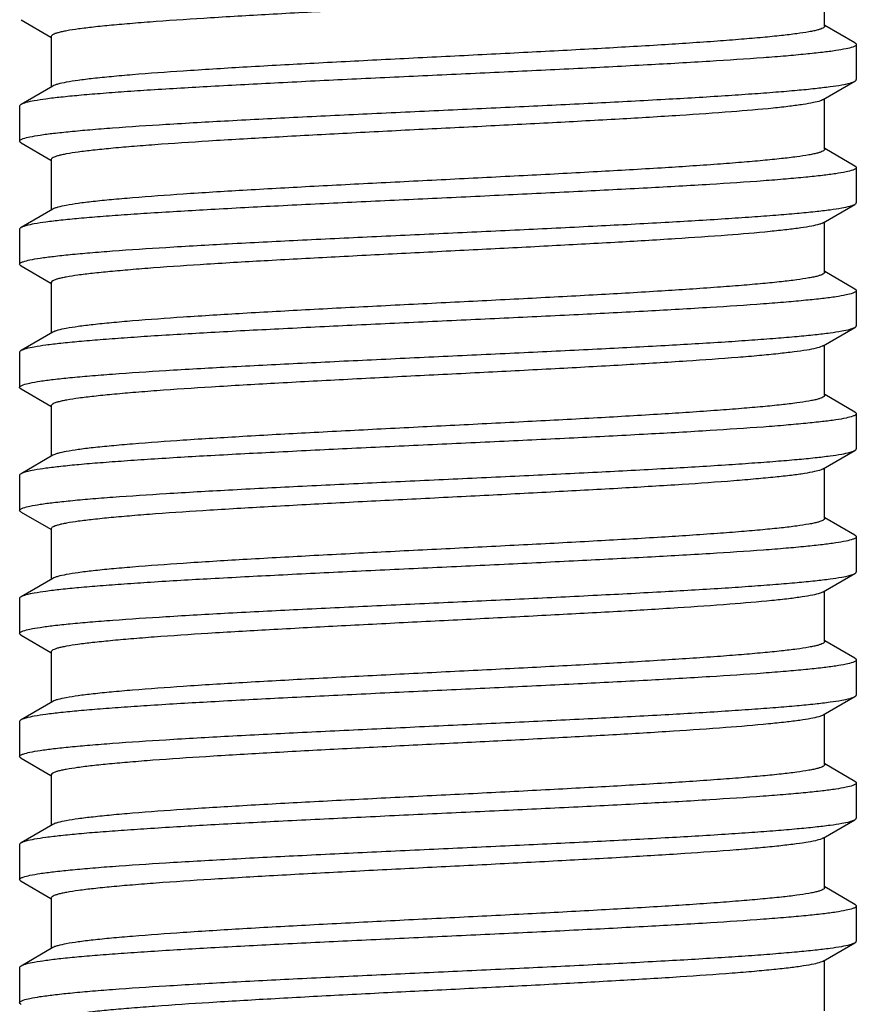
# Model space of a CAD drawing. Units: millimetres. Extents: x 185 to 395, y 102 to 399.
# Drawn here: x 241 to 253, y 311 to 325 of the extents above; entities that cross this region are included whole.
import ezdxf

# ---------------------------------------------------------------- set-up
doc = ezdxf.new("R2010")
doc.units = ezdxf.units.MM

msp = doc.modelspace()

# ---------------------------------------------------------------- linework, layer by layer
for p, q in [((252.731, 324.52), (252.731, 325.238)), ((241.301, 324.612), (241.726, 324.366)), ((253.162, 324.282), (252.734, 324.531)), ((241.731, 324.375), (241.731, 323.657)), ((253.181, 324.26), (253.181, 323.76)), ((252.71, 323.476), (253.162, 323.737)), ((241.752, 323.669), (241.301, 323.407)), ((252.731, 322.77), (252.731, 323.488)), ((241.281, 323.385), (241.281, 322.885)), ((241.301, 322.862), (241.726, 322.616)), ((253.162, 322.532), (252.734, 322.781)), ((241.731, 322.625), (241.731, 321.907)), ((253.181, 322.51), (253.181, 322.01)), ((241.752, 321.919), (241.301, 321.657)), ((252.71, 321.726), (253.162, 321.987)), ((252.731, 321.02), (252.731, 321.738)), ((241.281, 321.635), (241.281, 321.135)), ((241.301, 321.112), (241.726, 320.866)), ((253.162, 320.782), (252.734, 321.031)), ((241.731, 320.875), (241.731, 320.157)), ((253.181, 320.76), (253.181, 320.26)), ((252.71, 319.976), (253.162, 320.237)), ((241.752, 320.169), (241.301, 319.907)), ((252.731, 319.27), (252.731, 319.988)), ((241.281, 319.885), (241.281, 319.385)), ((241.301, 319.362), (241.726, 319.116)), ((253.162, 319.032), (252.734, 319.281)), ((241.731, 319.125), (241.731, 318.407)), ((253.181, 319.01), (253.181, 318.51)), ((241.752, 318.419), (241.301, 318.157)), ((252.71, 318.226), (253.162, 318.487)), ((252.731, 317.52), (252.731, 318.238)), ((241.281, 318.135), (241.281, 317.635)), ((241.301, 317.612), (241.726, 317.366)), ((253.162, 317.282), (252.734, 317.531)), ((241.731, 317.375), (241.731, 316.657)), ((253.181, 317.26), (253.181, 316.76)), ((252.71, 316.476), (253.162, 316.737)), ((241.752, 316.669), (241.301, 316.407)), ((252.731, 315.77), (252.731, 316.488)), ((241.281, 316.385), (241.281, 315.885)), ((241.301, 315.862), (241.726, 315.616)), ((253.162, 315.532), (252.734, 315.781)), ((241.731, 315.625), (241.731, 314.907)), ((253.181, 315.51), (253.181, 315.01)), ((241.752, 314.919), (241.301, 314.657)), ((252.71, 314.726), (253.162, 314.987)), ((252.731, 314.02), (252.731, 314.738)), ((241.281, 314.635), (241.281, 314.135)), ((241.301, 314.112), (241.726, 313.866)), ((253.162, 313.782), (252.734, 314.031)), ((241.731, 313.875), (241.731, 313.157)), ((253.181, 313.76), (253.181, 313.26)), ((252.71, 312.976), (253.162, 313.237)), ((241.752, 313.169), (241.301, 312.907)), ((252.731, 312.27), (252.731, 312.988)), ((241.281, 312.885), (241.281, 312.385)), ((241.301, 312.362), (241.726, 312.116)), ((253.162, 312.032), (252.734, 312.281)), ((241.731, 312.125), (241.731, 311.407)), ((253.181, 312.01), (253.181, 311.51)), ((241.752, 311.419), (241.301, 311.157)), ((252.71, 311.226), (253.162, 311.487)), ((252.731, 310.52), (252.731, 311.238)), ((241.281, 311.135), (241.281, 310.635))]:
    msp.add_line(p, q)
for points, knots in [([(252.687, 325.215), (252.658, 325.203), (252.582, 325.184), (252.444, 325.159), (252.261, 325.133), (252.033, 325.107), (251.762, 325.082), (251.324, 325.045), (250.69, 325.001), (249.844, 324.95), (248.905, 324.898), (247.907, 324.847), (246.885, 324.795), (245.876, 324.744), (244.914, 324.692), (244.034, 324.641), (243.367, 324.597), (242.897, 324.56), (242.6, 324.534), (242.344, 324.509), (242.132, 324.483), (241.983, 324.461), (241.887, 324.442), (241.832, 324.429), (241.789, 324.416), (241.759, 324.404), (241.738, 324.392), (241.731, 324.38), (241.731, 324.375)], [0, 0, 0, 0, 0.008509, 0.021224, 0.038094, 0.058992, 0.08375, 0.112149, 0.178867, 0.256812, 0.343239, 0.435103, 0.529162, 0.622097, 0.710628, 0.791633, 0.862261, 0.89289, 0.920032, 0.943448, 0.962944, 0.978357, 0.984501, 0.989593, 0.993633, 0.996641, 0.998685, 1, 1, 1, 1]), ([(252.731, 324.52), (252.731, 324.515), (252.724, 324.503), (252.703, 324.491), (252.672, 324.478), (252.628, 324.465), (252.572, 324.452), (252.473, 324.433), (252.32, 324.41), (252.102, 324.384), (251.84, 324.358), (251.536, 324.332), (251.055, 324.295), (250.373, 324.25), (249.474, 324.198), (248.495, 324.146), (247.469, 324.094), (246.435, 324.042), (245.429, 323.99), (244.49, 323.938), (243.649, 323.886), (243.026, 323.841), (242.599, 323.804), (242.34, 323.778), (242.126, 323.752), (241.958, 323.726), (241.848, 323.704), (241.785, 323.684), (241.762, 323.674), (241.752, 323.669)], [0, 0, 0, 0, 0.001331, 0.003416, 0.006493, 0.010626, 0.015834, 0.022121, 0.037899, 0.057845, 0.0818, 0.109547, 0.140847, 0.212938, 0.295475, 0.385475, 0.479679, 0.574673, 0.667016, 0.753364, 0.830591, 0.89591, 0.923353, 0.946978, 0.966585, 0.982005, 0.993143, 0.997097, 1, 1, 1, 1]), ([(253.181, 324.26), (253.181, 324.253), (253.163, 324.235), (253.144, 324.228), (253.131, 324.224)], [0, 0, 0, 0, 0.345118, 1, 1, 1, 1]), ([(253.162, 324.282), (253.165, 324.281), (253.173, 324.276), (253.181, 324.267), (253.181, 324.26)], [0, 0, 0, 0, 0.336545, 1, 1, 1, 1]), ([(253.131, 324.224), (253.1, 324.212), (253.02, 324.194), (252.876, 324.169), (252.685, 324.145), (252.448, 324.12), (252.168, 324.094), (251.714, 324.059), (251.057, 324.016), (250.179, 323.966), (249.203, 323.916), (248.16, 323.866), (247.086, 323.816), (246.017, 323.766), (244.989, 323.715), (244.036, 323.665), (243.303, 323.622), (242.778, 323.587), (242.438, 323.562), (242.139, 323.537), (241.881, 323.512), (241.669, 323.487), (241.503, 323.462), (241.395, 323.441), (241.333, 323.422), (241.31, 323.413), (241.301, 323.407)], [0, 0, 0, 0, 0.00832, 0.020647, 0.036922, 0.057035, 0.08082, 0.10809, 0.172147, 0.247087, 0.330421, 0.419366, 0.51095, 0.602122, 0.68984, 0.771174, 0.843413, 0.875358, 0.904161, 0.92958, 0.951409, 0.969473, 0.983633, 0.993804, 0.997389, 1, 1, 1, 1]), ([(241.332, 322.921), (241.363, 322.932), (241.442, 322.951), (241.586, 322.976), (241.777, 323), (242.014, 323.025), (242.294, 323.05), (242.748, 323.086), (243.405, 323.129), (244.283, 323.179), (245.26, 323.229), (246.302, 323.279), (247.376, 323.329), (248.445, 323.379), (249.473, 323.429), (250.427, 323.479), (251.159, 323.522), (251.684, 323.558), (252.024, 323.583), (252.324, 323.608), (252.581, 323.633), (252.794, 323.658), (252.96, 323.682), (253.068, 323.704), (253.13, 323.723), (253.153, 323.732), (253.162, 323.737)], [0, 0, 0, 0, 0.008315, 0.020637, 0.036907, 0.057016, 0.080797, 0.108063, 0.172115, 0.247056, 0.330392, 0.41934, 0.510928, 0.602102, 0.689822, 0.771159, 0.843403, 0.87535, 0.904154, 0.929575, 0.951406, 0.969471, 0.983632, 0.993804, 0.997389, 1, 1, 1, 1]), ([(253.162, 323.737), (253.165, 323.739), (253.173, 323.744), (253.181, 323.753), (253.181, 323.76)], [0, 0, 0, 0, 0.336548, 1, 1, 1, 1]), ([(241.301, 323.407), (241.298, 323.406), (241.29, 323.401), (241.281, 323.392), (241.281, 323.385)], [0, 0, 0, 0, 0.336547, 1, 1, 1, 1]), ([(252.672, 323.459), (252.64, 323.448), (252.558, 323.429), (252.413, 323.404), (252.222, 323.378), (251.882, 323.341), (251.36, 323.297), (250.63, 323.247), (249.781, 323.196), (248.843, 323.145), (247.848, 323.094), (246.833, 323.043), (245.831, 322.991), (244.878, 322.94), (244.007, 322.889), (243.347, 322.845), (242.883, 322.809), (242.589, 322.783), (242.337, 322.758), (242.127, 322.732), (241.98, 322.71), (241.885, 322.691), (241.831, 322.679), (241.789, 322.666), (241.758, 322.653), (241.738, 322.641), (241.731, 322.63), (241.731, 322.625)], [0, 0, 0, 0, 0.009313, 0.022784, 0.040338, 0.061851, 0.115992, 0.183365, 0.261639, 0.348097, 0.439728, 0.533341, 0.625673, 0.713508, 0.793788, 0.863723, 0.89404, 0.920892, 0.944058, 0.963338, 0.978583, 0.98466, 0.989694, 0.993689, 0.996668, 0.998694, 1, 1, 1, 1]), ([(252.71, 323.476), (252.708, 323.474), (252.695, 323.468), (252.682, 323.463), (252.672, 323.459)], [0, 0, 0, 0, 0.210739, 1, 1, 1, 1]), ([(241.281, 322.885), (241.281, 322.892), (241.299, 322.91), (241.319, 322.916), (241.332, 322.921)], [0, 0, 0, 0, 0.345226, 1, 1, 1, 1]), ([(241.301, 322.862), (241.298, 322.864), (241.29, 322.869), (241.281, 322.878), (241.281, 322.885)], [0, 0, 0, 0, 0.336546, 1, 1, 1, 1]), ([(252.731, 322.77), (252.731, 322.765), (252.724, 322.753), (252.703, 322.741), (252.672, 322.728), (252.628, 322.715), (252.572, 322.702), (252.473, 322.683), (252.32, 322.66), (252.102, 322.634), (251.84, 322.608), (251.536, 322.582), (251.055, 322.545), (250.373, 322.5), (249.474, 322.448), (248.495, 322.396), (247.469, 322.344), (246.435, 322.292), (245.429, 322.24), (244.49, 322.188), (243.649, 322.136), (243.026, 322.091), (242.599, 322.054), (242.34, 322.028), (242.126, 322.002), (241.958, 321.976), (241.848, 321.954), (241.785, 321.934), (241.762, 321.924), (241.752, 321.919)], [0, 0, 0, 0, 0.001332, 0.003417, 0.006493, 0.010626, 0.015836, 0.022125, 0.0379, 0.057847, 0.081801, 0.109549, 0.140849, 0.21294, 0.295478, 0.385477, 0.47968, 0.574674, 0.667017, 0.753365, 0.830592, 0.895911, 0.923351, 0.946979, 0.966583, 0.982006, 0.993141, 0.997095, 1, 1, 1, 1]), ([(253.131, 322.474), (253.1, 322.462), (253.02, 322.444), (252.876, 322.419), (252.685, 322.395), (252.448, 322.37), (252.168, 322.344), (251.714, 322.309), (251.057, 322.266), (250.179, 322.216), (249.203, 322.166), (248.16, 322.116), (247.086, 322.066), (246.017, 322.016), (244.989, 321.965), (244.036, 321.915), (243.303, 321.872), (242.778, 321.837), (242.438, 321.812), (242.138, 321.787), (241.881, 321.762), (241.669, 321.737), (241.503, 321.712), (241.395, 321.691), (241.333, 321.672), (241.31, 321.663), (241.301, 321.657)], [0, 0, 0, 0, 0.008321, 0.02065, 0.036926, 0.057041, 0.080827, 0.108098, 0.172156, 0.247095, 0.330422, 0.419362, 0.510945, 0.602117, 0.689839, 0.771178, 0.84342, 0.875364, 0.904165, 0.929582, 0.951411, 0.969474, 0.983633, 0.993804, 0.997389, 1, 1, 1, 1]), ([(253.181, 322.51), (253.181, 322.503), (253.163, 322.485), (253.144, 322.478), (253.131, 322.474)], [0, 0, 0, 0, 0.345086, 1, 1, 1, 1]), ([(253.162, 322.532), (253.165, 322.531), (253.173, 322.526), (253.181, 322.517), (253.181, 322.51)], [0, 0, 0, 0, 0.336373, 1, 1, 1, 1]), ([(253.162, 321.987), (253.165, 321.989), (253.173, 321.994), (253.181, 322.003), (253.181, 322.01)], [0, 0, 0, 0, 0.336543, 1, 1, 1, 1]), ([(241.331, 321.171), (241.362, 321.182), (241.442, 321.201), (241.586, 321.226), (241.777, 321.25), (242.013, 321.275), (242.294, 321.3), (242.747, 321.336), (243.404, 321.379), (244.282, 321.429), (245.259, 321.479), (246.301, 321.529), (247.375, 321.579), (248.444, 321.629), (249.473, 321.679), (250.426, 321.729), (251.159, 321.772), (251.684, 321.808), (252.024, 321.833), (252.324, 321.858), (252.581, 321.883), (252.794, 321.908), (252.96, 321.932), (253.068, 321.954), (253.13, 321.973), (253.153, 321.982), (253.162, 321.987)], [0, 0, 0, 0, 0.008303, 0.020614, 0.036874, 0.056971, 0.080743, 0.108001, 0.172043, 0.246979, 0.330315, 0.419267, 0.510862, 0.602043, 0.689775, 0.771127, 0.843384, 0.875336, 0.904144, 0.929568, 0.951402, 0.969469, 0.98363, 0.993803, 0.997389, 1, 1, 1, 1]), ([(252.71, 321.726), (252.707, 321.724), (252.689, 321.715), (252.671, 321.708), (252.656, 321.704)], [0, 0, 0, 0, 0.200805, 1, 1, 1, 1]), ([(241.301, 321.657), (241.298, 321.656), (241.29, 321.651), (241.281, 321.642), (241.281, 321.635)], [0, 0, 0, 0, 0.336547, 1, 1, 1, 1]), ([(252.656, 321.704), (252.62, 321.693), (252.533, 321.674), (252.379, 321.649), (252.181, 321.624), (251.834, 321.587), (251.304, 321.543), (250.568, 321.493), (249.717, 321.442), (248.78, 321.392), (247.79, 321.341), (246.78, 321.29), (245.786, 321.239), (244.842, 321.188), (243.98, 321.138), (243.327, 321.094), (242.868, 321.058), (242.579, 321.032), (242.329, 321.007), (242.122, 320.982), (241.977, 320.96), (241.883, 320.941), (241.83, 320.928), (241.787, 320.916), (241.755, 320.902), (241.731, 320.887), (241.731, 320.875)], [0, 0, 0, 0, 0.010116, 0.02433, 0.042568, 0.064684, 0.1198, 0.187822, 0.266428, 0.35292, 0.444327, 0.537507, 0.629254, 0.716413, 0.795989, 0.865251, 0.895259, 0.921834, 0.944754, 0.963826, 0.978907, 0.984915, 0.989894, 0.993849, 0.996799, 1, 1, 1, 1]), ([(241.281, 321.135), (241.281, 321.142), (241.299, 321.16), (241.318, 321.166), (241.331, 321.171)], [0, 0, 0, 0, 0.345454, 1, 1, 1, 1]), ([(241.301, 321.112), (241.298, 321.114), (241.29, 321.119), (241.281, 321.128), (241.281, 321.135)], [0, 0, 0, 0, 0.336548, 1, 1, 1, 1]), ([(252.731, 321.02), (252.731, 321.015), (252.724, 321.003), (252.703, 320.991), (252.672, 320.978), (252.628, 320.965), (252.572, 320.952), (252.473, 320.933), (252.32, 320.91), (252.102, 320.884), (251.84, 320.858), (251.536, 320.832), (251.055, 320.795), (250.373, 320.75), (249.474, 320.698), (248.495, 320.646), (247.469, 320.594), (246.435, 320.542), (245.429, 320.49), (244.49, 320.438), (243.649, 320.386), (243.026, 320.341), (242.599, 320.304), (242.34, 320.278), (242.126, 320.252), (241.958, 320.226), (241.848, 320.204), (241.785, 320.184), (241.762, 320.174), (241.752, 320.169)], [0, 0, 0, 0, 0.001332, 0.003416, 0.006491, 0.010624, 0.015835, 0.022123, 0.037897, 0.057846, 0.081797, 0.109548, 0.140845, 0.212937, 0.295475, 0.385475, 0.479678, 0.574671, 0.667014, 0.753362, 0.83059, 0.895909, 0.92335, 0.946978, 0.966581, 0.982006, 0.993139, 0.997094, 1, 1, 1, 1]), ([(253.181, 320.76), (253.181, 320.753), (253.164, 320.735), (253.145, 320.729), (253.132, 320.724)], [0, 0, 0, 0, 0.34595, 1, 1, 1, 1]), ([(253.162, 320.782), (253.165, 320.781), (253.173, 320.776), (253.181, 320.767), (253.181, 320.76)], [0, 0, 0, 0, 0.336549, 1, 1, 1, 1]), ([(253.132, 320.724), (253.101, 320.713), (253.021, 320.694), (252.878, 320.669), (252.687, 320.645), (252.451, 320.62), (252.171, 320.595), (251.717, 320.559), (251.061, 320.516), (250.183, 320.466), (249.206, 320.416), (248.163, 320.366), (247.089, 320.316), (246.02, 320.266), (244.991, 320.216), (244.037, 320.166), (243.304, 320.123), (242.779, 320.087), (242.439, 320.062), (242.139, 320.037), (241.882, 320.012), (241.669, 319.987), (241.503, 319.962), (241.395, 319.941), (241.333, 319.922), (241.31, 319.913), (241.301, 319.907)], [0, 0, 0, 0, 0.008279, 0.020569, 0.036809, 0.05689, 0.080648, 0.107896, 0.17192, 0.246844, 0.330175, 0.419127, 0.510731, 0.601935, 0.689693, 0.77107, 0.843347, 0.875308, 0.904123, 0.929553, 0.951391, 0.969461, 0.983626, 0.993802, 0.997389, 1, 1, 1, 1]), ([(241.331, 319.421), (241.361, 319.432), (241.441, 319.451), (241.584, 319.475), (241.775, 319.5), (242.011, 319.525), (242.291, 319.55), (242.745, 319.586), (243.401, 319.629), (244.279, 319.679), (245.255, 319.729), (246.298, 319.779), (247.372, 319.829), (248.442, 319.879), (249.471, 319.929), (250.425, 319.979), (251.158, 320.022), (251.683, 320.057), (252.024, 320.083), (252.324, 320.108), (252.581, 320.133), (252.794, 320.158), (252.959, 320.182), (253.068, 320.204), (253.13, 320.223), (253.153, 320.232), (253.162, 320.237)], [0, 0, 0, 0, 0.008265, 0.020539, 0.036766, 0.056836, 0.080584, 0.107822, 0.171833, 0.246752, 0.330083, 0.419041, 0.510653, 0.601868, 0.689638, 0.771028, 0.843318, 0.875285, 0.904106, 0.929541, 0.951383, 0.969457, 0.983624, 0.993801, 0.997388, 1, 1, 1, 1]), ([(253.162, 320.237), (253.165, 320.239), (253.173, 320.244), (253.181, 320.253), (253.181, 320.26)], [0, 0, 0, 0, 0.336545, 1, 1, 1, 1]), ([(241.301, 319.907), (241.298, 319.906), (241.29, 319.901), (241.281, 319.892), (241.281, 319.885)], [0, 0, 0, 0, 0.336545, 1, 1, 1, 1]), ([(252.694, 319.968), (252.667, 319.956), (252.594, 319.936), (252.462, 319.911), (252.282, 319.886), (252.058, 319.86), (251.791, 319.834), (251.356, 319.797), (250.725, 319.753), (249.88, 319.702), (248.941, 319.65), (247.941, 319.598), (246.915, 319.547), (245.901, 319.495), (244.934, 319.443), (244.05, 319.392), (243.378, 319.348), (242.905, 319.311), (242.606, 319.285), (242.349, 319.259), (242.135, 319.233), (241.985, 319.211), (241.888, 319.192), (241.833, 319.179), (241.79, 319.167), (241.759, 319.154), (241.739, 319.142), (241.731, 319.13), (241.731, 319.125)], [0, 0, 0, 0, 0.008051, 0.02033, 0.036804, 0.057347, 0.081795, 0.109934, 0.17627, 0.25402, 0.340427, 0.432424, 0.526741, 0.620024, 0.708959, 0.790384, 0.861412, 0.892224, 0.919532, 0.943095, 0.962714, 0.978228, 0.984409, 0.989532, 0.9936, 0.996628, 0.998681, 1, 1, 1, 1]), ([(252.71, 319.976), (252.709, 319.975), (252.704, 319.972), (252.698, 319.97), (252.694, 319.968)], [0, 0, 0, 0, 0.228912, 1, 1, 1, 1]), ([(241.281, 319.385), (241.281, 319.392), (241.299, 319.409), (241.318, 319.416), (241.331, 319.421)], [0, 0, 0, 0, 0.346257, 1, 1, 1, 1]), ([(241.301, 319.362), (241.298, 319.364), (241.29, 319.369), (241.281, 319.378), (241.281, 319.385)], [0, 0, 0, 0, 0.336549, 1, 1, 1, 1]), ([(252.731, 319.27), (252.731, 319.265), (252.724, 319.253), (252.703, 319.241), (252.672, 319.228), (252.628, 319.215), (252.572, 319.202), (252.473, 319.183), (252.32, 319.16), (252.102, 319.134), (251.84, 319.108), (251.536, 319.082), (251.055, 319.045), (250.373, 319), (249.474, 318.948), (248.495, 318.896), (247.469, 318.844), (246.435, 318.792), (245.429, 318.74), (244.49, 318.688), (243.649, 318.636), (243.026, 318.591), (242.599, 318.554), (242.34, 318.528), (242.126, 318.502), (241.958, 318.476), (241.848, 318.454), (241.785, 318.434), (241.762, 318.424), (241.752, 318.419)], [0, 0, 0, 0, 0.001331, 0.003414, 0.006491, 0.010626, 0.015835, 0.022121, 0.037898, 0.057845, 0.081797, 0.109547, 0.140845, 0.212936, 0.295474, 0.385474, 0.479678, 0.574672, 0.667015, 0.753362, 0.830589, 0.895908, 0.923351, 0.946976, 0.966582, 0.982005, 0.993139, 0.997096, 1, 1, 1, 1]), ([(253.131, 318.974), (253.101, 318.963), (253.021, 318.944), (252.877, 318.919), (252.686, 318.895), (252.45, 318.87), (252.17, 318.845), (251.716, 318.809), (251.06, 318.766), (250.181, 318.716), (249.205, 318.666), (248.162, 318.616), (247.088, 318.566), (246.019, 318.516), (244.99, 318.465), (244.037, 318.416), (243.304, 318.373), (242.779, 318.337), (242.439, 318.312), (242.139, 318.287), (241.882, 318.262), (241.669, 318.237), (241.503, 318.212), (241.395, 318.191), (241.333, 318.172), (241.31, 318.163), (241.301, 318.157)], [0, 0, 0, 0, 0.008295, 0.020598, 0.03685, 0.056942, 0.080708, 0.107963, 0.171998, 0.24693, 0.330266, 0.41922, 0.510819, 0.602007, 0.689748, 0.771109, 0.843372, 0.875327, 0.904138, 0.929564, 0.951399, 0.969467, 0.98363, 0.993803, 0.997389, 1, 1, 1, 1]), ([(253.181, 319.01), (253.181, 319.003), (253.163, 318.985), (253.144, 318.979), (253.131, 318.974)], [0, 0, 0, 0, 0.345622, 1, 1, 1, 1]), ([(253.162, 319.032), (253.165, 319.031), (253.173, 319.026), (253.181, 319.017), (253.181, 319.01)], [0, 0, 0, 0, 0.336548, 1, 1, 1, 1]), ([(253.162, 318.487), (253.165, 318.489), (253.173, 318.494), (253.181, 318.503), (253.181, 318.51)], [0, 0, 0, 0, 0.336547, 1, 1, 1, 1]), ([(241.332, 317.671), (241.363, 317.682), (241.443, 317.701), (241.587, 317.726), (241.778, 317.75), (242.015, 317.775), (242.295, 317.801), (242.75, 317.836), (243.406, 317.879), (244.284, 317.929), (245.261, 317.979), (246.303, 318.029), (247.377, 318.079), (248.446, 318.129), (249.474, 318.179), (250.427, 318.229), (251.16, 318.272), (251.685, 318.308), (252.025, 318.333), (252.324, 318.358), (252.581, 318.383), (252.794, 318.408), (252.96, 318.432), (253.068, 318.454), (253.13, 318.473), (253.153, 318.482), (253.162, 318.487)], [0, 0, 0, 0, 0.008329, 0.020665, 0.036948, 0.057068, 0.080859, 0.108134, 0.172199, 0.247143, 0.330472, 0.419409, 0.510987, 0.602155, 0.68987, 0.771203, 0.843438, 0.875379, 0.904176, 0.929591, 0.951416, 0.969477, 0.983634, 0.993805, 0.99739, 1, 1, 1, 1]), ([(252.71, 318.226), (252.708, 318.225), (252.699, 318.219), (252.689, 318.215), (252.681, 318.212)], [0, 0, 0, 0, 0.216923, 1, 1, 1, 1]), ([(241.301, 318.157), (241.298, 318.156), (241.29, 318.151), (241.281, 318.142), (241.281, 318.135)], [0, 0, 0, 0, 0.336542, 1, 1, 1, 1]), ([(252.681, 318.212), (252.65, 318.201), (252.572, 318.182), (252.431, 318.156), (252.244, 318.131), (252.014, 318.106), (251.741, 318.08), (251.3, 318.043), (250.665, 317.999), (249.817, 317.948), (248.878, 317.897), (247.882, 317.845), (246.863, 317.794), (245.856, 317.743), (244.898, 317.691), (244.022, 317.64), (243.358, 317.596), (242.891, 317.56), (242.595, 317.534), (242.341, 317.508), (242.13, 317.483), (241.981, 317.46), (241.886, 317.442), (241.832, 317.429), (241.789, 317.416), (241.758, 317.403), (241.738, 317.392), (241.731, 317.38), (241.731, 317.375)], [0, 0, 0, 0, 0.008854, 0.021893, 0.039059, 0.060221, 0.085209, 0.113803, 0.180803, 0.258891, 0.345332, 0.437096, 0.530963, 0.623638, 0.71187, 0.792563, 0.862892, 0.893386, 0.920404, 0.943711, 0.963115, 0.978455, 0.984569, 0.989637, 0.993658, 0.996653, 0.998689, 1, 1, 1, 1]), ([(241.281, 317.635), (241.281, 317.642), (241.3, 317.66), (241.319, 317.667), (241.332, 317.671)], [0, 0, 0, 0, 0.344934, 1, 1, 1, 1]), ([(241.301, 317.612), (241.298, 317.614), (241.29, 317.619), (241.281, 317.628), (241.281, 317.635)], [0, 0, 0, 0, 0.33654, 1, 1, 1, 1]), ([(252.731, 317.52), (252.731, 317.515), (252.724, 317.503), (252.703, 317.491), (252.672, 317.478), (252.628, 317.465), (252.572, 317.452), (252.473, 317.433), (252.32, 317.41), (252.102, 317.384), (251.84, 317.358), (251.536, 317.332), (251.055, 317.295), (250.373, 317.25), (249.474, 317.198), (248.495, 317.146), (247.469, 317.094), (246.435, 317.042), (245.429, 316.99), (244.49, 316.938), (243.649, 316.886), (243.026, 316.841), (242.599, 316.804), (242.34, 316.778), (242.126, 316.752), (241.958, 316.726), (241.848, 316.704), (241.785, 316.684), (241.762, 316.674), (241.752, 316.669)], [0, 0, 0, 0, 0.001331, 0.003415, 0.006493, 0.010626, 0.015834, 0.022121, 0.037899, 0.057845, 0.081799, 0.109547, 0.140847, 0.212938, 0.295475, 0.385475, 0.479678, 0.574673, 0.667016, 0.753364, 0.830591, 0.89591, 0.923353, 0.946977, 0.966585, 0.982005, 0.993142, 0.997097, 1, 1, 1, 1]), ([(253.181, 317.26), (253.181, 317.253), (253.163, 317.235), (253.144, 317.228), (253.131, 317.224)], [0, 0, 0, 0, 0.345206, 1, 1, 1, 1]), ([(253.162, 317.282), (253.165, 317.281), (253.173, 317.276), (253.181, 317.267), (253.181, 317.26)], [0, 0, 0, 0, 0.336547, 1, 1, 1, 1]), ([(253.131, 317.224), (253.1, 317.213), (253.02, 317.194), (252.876, 317.169), (252.685, 317.145), (252.449, 317.12), (252.168, 317.094), (251.714, 317.059), (251.058, 317.016), (250.18, 316.966), (249.203, 316.916), (248.16, 316.866), (247.087, 316.816), (246.018, 316.766), (244.989, 316.715), (244.036, 316.665), (243.303, 316.623), (242.778, 316.587), (242.438, 316.562), (242.139, 316.537), (241.881, 316.512), (241.669, 316.487), (241.503, 316.462), (241.395, 316.441), (241.333, 316.422), (241.31, 316.413), (241.301, 316.407)], [0, 0, 0, 0, 0.008316, 0.020639, 0.036909, 0.057018, 0.080799, 0.108064, 0.172116, 0.247058, 0.330394, 0.419343, 0.51093, 0.602103, 0.689822, 0.771159, 0.843403, 0.87535, 0.904155, 0.929575, 0.951406, 0.969471, 0.983632, 0.993804, 0.997389, 1, 1, 1, 1]), ([(241.332, 315.921), (241.363, 315.932), (241.443, 315.951), (241.586, 315.976), (241.778, 316), (242.014, 316.025), (242.295, 316.05), (242.749, 316.086), (243.405, 316.129), (244.283, 316.179), (245.26, 316.229), (246.303, 316.279), (247.376, 316.329), (248.445, 316.379), (249.473, 316.429), (250.427, 316.479), (251.159, 316.522), (251.684, 316.558), (252.024, 316.583), (252.324, 316.608), (252.581, 316.633), (252.794, 316.658), (252.96, 316.682), (253.068, 316.704), (253.13, 316.723), (253.153, 316.732), (253.162, 316.737)], [0, 0, 0, 0, 0.00832, 0.020647, 0.036921, 0.057034, 0.080819, 0.108089, 0.172145, 0.247083, 0.330415, 0.419359, 0.510943, 0.602115, 0.689836, 0.771173, 0.843412, 0.875357, 0.90416, 0.929579, 0.951409, 0.969473, 0.983632, 0.993804, 0.997389, 1, 1, 1, 1]), ([(253.162, 316.737), (253.165, 316.739), (253.173, 316.744), (253.181, 316.753), (253.181, 316.76)], [0, 0, 0, 0, 0.336548, 1, 1, 1, 1]), ([(241.301, 316.407), (241.298, 316.406), (241.29, 316.401), (241.281, 316.392), (241.281, 316.385)], [0, 0, 0, 0, 0.336549, 1, 1, 1, 1]), ([(252.665, 316.457), (252.632, 316.446), (252.548, 316.427), (252.399, 316.402), (252.205, 316.376), (251.862, 316.34), (251.336, 316.296), (250.603, 316.245), (249.753, 316.194), (248.816, 316.144), (247.823, 316.092), (246.81, 316.041), (245.812, 315.99), (244.862, 315.939), (243.995, 315.889), (243.338, 315.845), (242.876, 315.809), (242.585, 315.783), (242.333, 315.757), (242.125, 315.732), (241.978, 315.71), (241.884, 315.691), (241.83, 315.679), (241.788, 315.666), (241.758, 315.653), (241.738, 315.641), (241.731, 315.63), (241.731, 315.625)], [0, 0, 0, 0, 0.009654, 0.023446, 0.041293, 0.063067, 0.117625, 0.185275, 0.263689, 0.350159, 0.44169, 0.535112, 0.627188, 0.714728, 0.794701, 0.864343, 0.894526, 0.921257, 0.944316, 0.963506, 0.978678, 0.984726, 0.989737, 0.993714, 0.996679, 0.998697, 1, 1, 1, 1]), ([(252.71, 316.476), (252.707, 316.474), (252.693, 316.467), (252.678, 316.461), (252.665, 316.457)], [0, 0, 0, 0, 0.2064, 1, 1, 1, 1]), ([(241.281, 315.885), (241.281, 315.892), (241.299, 315.91), (241.319, 315.916), (241.332, 315.921)], [0, 0, 0, 0, 0.345126, 1, 1, 1, 1]), ([(241.301, 315.862), (241.298, 315.864), (241.29, 315.869), (241.281, 315.878), (241.281, 315.885)], [0, 0, 0, 0, 0.336545, 1, 1, 1, 1]), ([(252.731, 315.77), (252.731, 315.765), (252.724, 315.753), (252.703, 315.741), (252.672, 315.728), (252.628, 315.715), (252.572, 315.702), (252.473, 315.683), (252.32, 315.66), (252.102, 315.634), (251.84, 315.608), (251.536, 315.582), (251.055, 315.545), (250.373, 315.5), (249.474, 315.448), (248.495, 315.396), (247.469, 315.344), (246.435, 315.292), (245.429, 315.24), (244.49, 315.188), (243.649, 315.136), (243.026, 315.091), (242.599, 315.054), (242.34, 315.028), (242.126, 315.002), (241.958, 314.976), (241.848, 314.954), (241.785, 314.934), (241.762, 314.924), (241.752, 314.919)], [0, 0, 0, 0, 0.001332, 0.003418, 0.006494, 0.010625, 0.015834, 0.022122, 0.037898, 0.057845, 0.081799, 0.109547, 0.140847, 0.212938, 0.295475, 0.385475, 0.479678, 0.574672, 0.667016, 0.753364, 0.830592, 0.895911, 0.923351, 0.946978, 0.966584, 0.982006, 0.993142, 0.997096, 1, 1, 1, 1]), ([(253.131, 315.474), (253.1, 315.462), (253.02, 315.444), (252.876, 315.419), (252.685, 315.395), (252.448, 315.37), (252.168, 315.344), (251.714, 315.309), (251.057, 315.266), (250.179, 315.216), (249.203, 315.166), (248.16, 315.116), (247.086, 315.066), (246.017, 315.016), (244.989, 314.965), (244.036, 314.915), (243.303, 314.872), (242.778, 314.837), (242.438, 314.812), (242.139, 314.787), (241.881, 314.762), (241.669, 314.737), (241.503, 314.712), (241.395, 314.691), (241.333, 314.672), (241.31, 314.663), (241.301, 314.657)], [0, 0, 0, 0, 0.008321, 0.020649, 0.036925, 0.057038, 0.080824, 0.108095, 0.172152, 0.247091, 0.330424, 0.419368, 0.510952, 0.602123, 0.689842, 0.771177, 0.843415, 0.875359, 0.904162, 0.92958, 0.95141, 0.969473, 0.983633, 0.993804, 0.997389, 1, 1, 1, 1]), ([(253.181, 315.51), (253.181, 315.503), (253.163, 315.485), (253.144, 315.478), (253.131, 315.474)], [0, 0, 0, 0, 0.3451, 1, 1, 1, 1]), ([(253.162, 315.532), (253.165, 315.531), (253.173, 315.526), (253.181, 315.517), (253.181, 315.51)], [0, 0, 0, 0, 0.336403, 1, 1, 1, 1]), ([(253.162, 314.987), (253.165, 314.989), (253.173, 314.994), (253.181, 315.003), (253.181, 315.01)], [0, 0, 0, 0, 0.336549, 1, 1, 1, 1]), ([(241.332, 314.171), (241.363, 314.182), (241.442, 314.201), (241.586, 314.226), (241.777, 314.25), (242.014, 314.275), (242.294, 314.3), (242.748, 314.336), (243.405, 314.379), (244.283, 314.429), (245.26, 314.479), (246.302, 314.529), (247.376, 314.579), (248.445, 314.629), (249.473, 314.679), (250.427, 314.729), (251.159, 314.772), (251.684, 314.808), (252.024, 314.833), (252.324, 314.858), (252.581, 314.883), (252.794, 314.908), (252.96, 314.932), (253.068, 314.954), (253.13, 314.973), (253.153, 314.982), (253.162, 314.987)], [0, 0, 0, 0, 0.008314, 0.020635, 0.036904, 0.057011, 0.080791, 0.108056, 0.172106, 0.247047, 0.330383, 0.419332, 0.51092, 0.602095, 0.689814, 0.771153, 0.8434, 0.875347, 0.904152, 0.929573, 0.951405, 0.96947, 0.983631, 0.993804, 0.997389, 1, 1, 1, 1]), ([(252.71, 314.726), (252.706, 314.724), (252.686, 314.713), (252.665, 314.707), (252.648, 314.702)], [0, 0, 0, 0, 0.19694, 1, 1, 1, 1]), ([(241.301, 314.657), (241.298, 314.656), (241.29, 314.651), (241.281, 314.642), (241.281, 314.635)], [0, 0, 0, 0, 0.336548, 1, 1, 1, 1]), ([(252.648, 314.702), (252.611, 314.691), (252.522, 314.672), (252.365, 314.647), (252.163, 314.622), (251.813, 314.585), (251.28, 314.541), (250.541, 314.491), (249.689, 314.441), (248.753, 314.39), (247.764, 314.339), (246.757, 314.289), (245.767, 314.238), (244.826, 314.187), (243.968, 314.137), (243.319, 314.093), (242.862, 314.057), (242.574, 314.032), (242.326, 314.007), (242.12, 313.981), (241.975, 313.959), (241.882, 313.941), (241.829, 313.928), (241.787, 313.915), (241.755, 313.902), (241.731, 313.887), (241.731, 313.875)], [0, 0, 0, 0, 0.010456, 0.024988, 0.043513, 0.065885, 0.12141, 0.189703, 0.268444, 0.354945, 0.446253, 0.539245, 0.630739, 0.717608, 0.796883, 0.865858, 0.895735, 0.92219, 0.945006, 0.963989, 0.979, 0.98498, 0.989936, 0.993872, 0.996809, 1, 1, 1, 1]), ([(241.281, 314.135), (241.281, 314.142), (241.299, 314.16), (241.319, 314.166), (241.332, 314.171)], [0, 0, 0, 0, 0.34524, 1, 1, 1, 1]), ([(241.301, 314.112), (241.298, 314.114), (241.29, 314.119), (241.281, 314.128), (241.281, 314.135)], [0, 0, 0, 0, 0.336547, 1, 1, 1, 1]), ([(252.731, 314.02), (252.731, 314.015), (252.724, 314.003), (252.703, 313.991), (252.672, 313.978), (252.628, 313.965), (252.572, 313.952), (252.473, 313.933), (252.32, 313.91), (252.102, 313.884), (251.84, 313.858), (251.536, 313.832), (251.055, 313.795), (250.373, 313.75), (249.474, 313.698), (248.495, 313.646), (247.469, 313.594), (246.435, 313.542), (245.429, 313.49), (244.49, 313.438), (243.649, 313.386), (243.026, 313.341), (242.599, 313.304), (242.34, 313.278), (242.126, 313.252), (241.958, 313.226), (241.848, 313.204), (241.785, 313.184), (241.762, 313.174), (241.752, 313.169)], [0, 0, 0, 0, 0.001332, 0.003416, 0.006491, 0.010624, 0.015835, 0.022123, 0.037897, 0.057846, 0.081797, 0.109548, 0.140846, 0.212937, 0.295475, 0.385475, 0.479678, 0.574672, 0.667014, 0.753362, 0.83059, 0.89591, 0.92335, 0.946978, 0.966581, 0.982006, 0.993139, 0.997094, 1, 1, 1, 1]), ([(253.181, 313.76), (253.181, 313.753), (253.163, 313.735), (253.144, 313.728), (253.131, 313.724)], [0, 0, 0, 0, 0.344865, 1, 1, 1, 1]), ([(253.162, 313.782), (253.165, 313.781), (253.173, 313.776), (253.181, 313.767), (253.181, 313.76)], [0, 0, 0, 0, 0.336542, 1, 1, 1, 1]), ([(253.131, 313.724), (253.1, 313.712), (253.02, 313.694), (252.876, 313.669), (252.684, 313.644), (252.448, 313.619), (252.167, 313.594), (251.713, 313.559), (251.056, 313.516), (250.178, 313.466), (249.202, 313.416), (248.159, 313.366), (247.085, 313.316), (246.017, 313.265), (244.989, 313.215), (244.035, 313.165), (243.303, 313.122), (242.778, 313.087), (242.438, 313.062), (242.138, 313.037), (241.881, 313.012), (241.669, 312.987), (241.503, 312.962), (241.395, 312.941), (241.333, 312.922), (241.31, 312.913), (241.301, 312.907)], [0, 0, 0, 0, 0.008332, 0.020671, 0.036957, 0.05708, 0.080873, 0.108151, 0.172219, 0.247164, 0.330493, 0.419429, 0.511006, 0.602171, 0.689884, 0.771214, 0.843446, 0.875385, 0.904181, 0.929594, 0.951418, 0.969478, 0.983635, 0.993805, 0.99739, 1, 1, 1, 1]), ([(241.331, 312.421), (241.362, 312.432), (241.442, 312.451), (241.585, 312.475), (241.776, 312.5), (242.013, 312.525), (242.293, 312.55), (242.747, 312.586), (243.403, 312.629), (244.281, 312.679), (245.258, 312.729), (246.3, 312.779), (247.374, 312.829), (248.444, 312.879), (249.472, 312.929), (250.426, 312.979), (251.159, 313.022), (251.684, 313.057), (252.024, 313.083), (252.324, 313.108), (252.581, 313.133), (252.794, 313.158), (252.96, 313.182), (253.068, 313.204), (253.13, 313.223), (253.153, 313.232), (253.162, 313.237)], [0, 0, 0, 0, 0.008291, 0.020591, 0.03684, 0.056928, 0.080692, 0.107945, 0.171977, 0.246908, 0.330243, 0.419198, 0.510799, 0.60199, 0.689735, 0.771099, 0.843366, 0.875322, 0.904134, 0.929561, 0.951397, 0.969466, 0.983629, 0.993803, 0.997389, 1, 1, 1, 1]), ([(253.162, 313.237), (253.165, 313.239), (253.173, 313.244), (253.181, 313.253), (253.181, 313.26)], [0, 0, 0, 0, 0.336542, 1, 1, 1, 1]), ([(241.301, 312.907), (241.298, 312.906), (241.29, 312.901), (241.281, 312.892), (241.281, 312.885)], [0, 0, 0, 0, 0.336547, 1, 1, 1, 1]), ([(252.689, 312.965), (252.66, 312.954), (252.585, 312.934), (252.449, 312.909), (252.266, 312.884), (252.039, 312.858), (251.77, 312.832), (251.332, 312.796), (250.699, 312.751), (249.853, 312.7), (248.914, 312.649), (247.916, 312.597), (246.893, 312.546), (245.882, 312.494), (244.919, 312.443), (244.038, 312.391), (243.369, 312.347), (242.899, 312.31), (242.602, 312.285), (242.345, 312.259), (242.133, 312.233), (241.983, 312.211), (241.887, 312.192), (241.832, 312.179), (241.79, 312.166), (241.759, 312.154), (241.738, 312.142), (241.731, 312.13), (241.731, 312.125)], [0, 0, 0, 0, 0.008397, 0.021002, 0.037774, 0.058584, 0.083263, 0.111599, 0.178222, 0.256118, 0.34254, 0.434436, 0.52856, 0.621581, 0.710213, 0.791324, 0.86205, 0.892725, 0.919908, 0.943361, 0.962886, 0.978326, 0.984478, 0.989577, 0.993625, 0.99664, 0.998685, 1, 1, 1, 1]), ([(252.71, 312.976), (252.709, 312.975), (252.702, 312.971), (252.694, 312.968), (252.689, 312.965)], [0, 0, 0, 0, 0.22356, 1, 1, 1, 1]), ([(241.281, 312.385), (241.281, 312.392), (241.299, 312.41), (241.318, 312.416), (241.331, 312.421)], [0, 0, 0, 0, 0.3457, 1, 1, 1, 1]), ([(241.301, 312.362), (241.298, 312.364), (241.29, 312.369), (241.281, 312.378), (241.281, 312.385)], [0, 0, 0, 0, 0.336548, 1, 1, 1, 1]), ([(252.731, 312.27), (252.731, 312.265), (252.724, 312.253), (252.703, 312.241), (252.672, 312.228), (252.628, 312.215), (252.572, 312.202), (252.473, 312.183), (252.32, 312.16), (252.102, 312.134), (251.84, 312.108), (251.536, 312.082), (251.055, 312.045), (250.373, 312), (249.474, 311.948), (248.495, 311.896), (247.469, 311.844), (246.435, 311.792), (245.429, 311.74), (244.49, 311.688), (243.649, 311.636), (243.026, 311.591), (242.599, 311.554), (242.34, 311.528), (242.126, 311.502), (241.958, 311.476), (241.848, 311.454), (241.785, 311.434), (241.762, 311.424), (241.752, 311.419)], [0, 0, 0, 0, 0.001331, 0.003414, 0.00649, 0.010625, 0.015835, 0.022121, 0.037897, 0.057845, 0.081797, 0.109548, 0.140845, 0.212936, 0.295474, 0.385474, 0.479678, 0.574672, 0.667014, 0.753362, 0.830589, 0.895908, 0.923351, 0.946977, 0.966582, 0.982005, 0.993139, 0.997096, 1, 1, 1, 1]), ([(253.132, 311.974), (253.101, 311.963), (253.022, 311.944), (252.878, 311.92), (252.688, 311.895), (252.452, 311.87), (252.172, 311.845), (251.718, 311.809), (251.062, 311.766), (250.184, 311.716), (249.207, 311.666), (248.164, 311.616), (247.09, 311.566), (246.021, 311.516), (244.992, 311.466), (244.038, 311.416), (243.305, 311.373), (242.779, 311.337), (242.439, 311.312), (242.139, 311.287), (241.882, 311.262), (241.669, 311.237), (241.503, 311.212), (241.395, 311.191), (241.333, 311.172), (241.31, 311.163), (241.301, 311.157)], [0, 0, 0, 0, 0.008266, 0.020542, 0.036769, 0.05684, 0.080588, 0.107827, 0.171839, 0.246758, 0.33009, 0.419048, 0.51066, 0.601874, 0.689643, 0.771032, 0.843321, 0.875287, 0.904107, 0.929542, 0.951384, 0.969458, 0.983625, 0.993801, 0.997388, 1, 1, 1, 1]), ([(253.181, 312.01), (253.181, 312.003), (253.164, 311.985), (253.145, 311.979), (253.132, 311.974)], [0, 0, 0, 0, 0.346231, 1, 1, 1, 1]), ([(253.162, 312.032), (253.165, 312.031), (253.173, 312.026), (253.181, 312.017), (253.181, 312.01)], [0, 0, 0, 0, 0.336548, 1, 1, 1, 1]), ([(253.162, 311.487), (253.165, 311.489), (253.173, 311.494), (253.181, 311.503), (253.181, 311.51)], [0, 0, 0, 0, 0.336545, 1, 1, 1, 1]), ([(241.331, 310.671), (241.362, 310.682), (241.442, 310.701), (241.585, 310.725), (241.776, 310.75), (242.012, 310.775), (242.293, 310.8), (242.746, 310.836), (243.403, 310.879), (244.281, 310.929), (245.257, 310.979), (246.3, 311.029), (247.374, 311.079), (248.443, 311.129), (249.472, 311.179), (250.426, 311.229), (251.159, 311.272), (251.684, 311.307), (252.024, 311.333), (252.324, 311.358), (252.581, 311.383), (252.794, 311.408), (252.96, 311.432), (253.068, 311.454), (253.13, 311.473), (253.153, 311.482), (253.162, 311.487)], [0, 0, 0, 0, 0.008288, 0.020585, 0.036832, 0.056921, 0.080684, 0.107936, 0.171967, 0.246896, 0.330226, 0.419175, 0.510775, 0.601973, 0.689724, 0.771093, 0.843363, 0.875321, 0.904133, 0.92956, 0.951395, 0.969464, 0.983628, 0.993802, 0.997389, 1, 1, 1, 1]), ([(252.71, 311.226), (252.708, 311.224), (252.696, 311.218), (252.684, 311.213), (252.674, 311.21)], [0, 0, 0, 0, 0.212202, 1, 1, 1, 1]), ([(241.301, 311.157), (241.298, 311.156), (241.29, 311.151), (241.281, 311.142), (241.281, 311.135)], [0, 0, 0, 0, 0.336544, 1, 1, 1, 1]), ([(252.674, 311.21), (252.643, 311.199), (252.562, 311.179), (252.417, 311.154), (252.228, 311.129), (251.994, 311.104), (251.719, 311.078), (251.276, 311.042), (250.638, 310.997), (249.79, 310.947), (248.852, 310.895), (247.857, 310.844), (246.84, 310.793), (245.837, 310.742), (244.883, 310.69), (244.011, 310.639), (243.35, 310.595), (242.885, 310.559), (242.591, 310.534), (242.338, 310.508), (242.128, 310.482), (241.98, 310.46), (241.885, 310.442), (241.831, 310.429), (241.789, 310.416), (241.758, 310.403), (241.738, 310.391), (241.731, 310.38), (241.731, 310.375)], [0, 0, 0, 0, 0.009198, 0.02256, 0.04002, 0.061444, 0.08666, 0.115447, 0.182728, 0.260957, 0.347411, 0.439075, 0.532751, 0.625168, 0.713101, 0.793485, 0.863519, 0.893877, 0.920773, 0.943971, 0.963285, 0.978551, 0.984636, 0.98968, 0.993684, 0.996665, 0.998692, 1, 1, 1, 1]), ([(241.281, 310.635), (241.281, 310.642), (241.299, 310.66), (241.318, 310.666), (241.331, 310.671)], [0, 0, 0, 0, 0.345777, 1, 1, 1, 1]), ([(241.301, 310.612), (241.298, 310.614), (241.29, 310.619), (241.281, 310.628), (241.281, 310.635)], [0, 0, 0, 0, 0.336547, 1, 1, 1, 1])]:
    msp.add_open_spline(points, degree=3, knots=knots)

doc.saveas('drawing.dxf')
